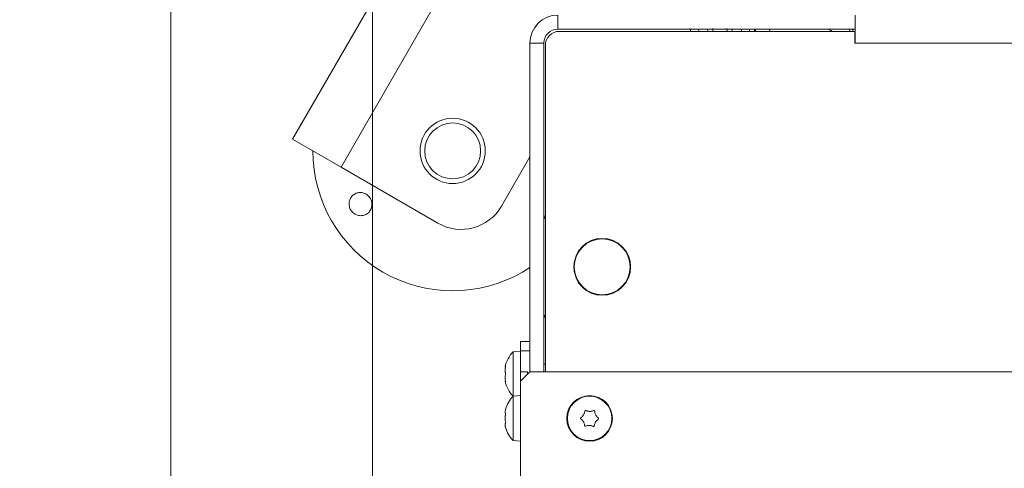
# Model space of a CAD drawing. Extents: x -3916 to -875, y -1106 to 1668.
# Drawn here: x -3705 to -3494, y -629 to -532 of the extents above; entities that cross this region are included whole.
import ezdxf

# ---------------------------------------------------------------- set-up
doc = ezdxf.new("R2010")
doc.units = 0
doc.header["$LTSCALE"] = 5
doc.layers.add('SLD-0', color=7, linetype='Continuous')
doc.styles.add('Brunner 2014', font='arial.ttf', dxfattribs={"height": 35})
doc.dimstyles.new('Brunner 2014', dxfattribs={"dimscale": 5, "dimtxt": 35, "dimasz": 5, "dimexe": 3.175, "dimexo": 0, "dimgap": 0.762, "dimtad": 1, "dimdec": 0, "dimrnd": 1e-08, "dimtxsty": 'Brunner 2014', "dimcen": 0.09, "dimdle": 10, "dimclrd": 7, "dimclre": 7, "dimclrt": 7, "dimadec": 1, "dimazin": 2, "dimtfac": 0.666667, "dimtdec": 0, "dimtmove": 0, "dimatfit": 3, "dimldrblk": 'Filled-1', "dimfxl": 1, "dimtolj": 1, "dimlwd": 5, "dimlwe": 5, "dimarcsym": 0})

# ---------------------------------------------------------------- blocks, each defined once
blk = doc.blocks.new('*D123')
at = {"layer": 'Defpoints', "color": 0, "lineweight": 5}
for p in [(-3672.46, -136.34), (-2516.77, -542.92), (-2516.77, -1089.91)]:
    blk.add_point(p, dxfattribs=at)
at = {"layer": 'SLD-0', "color": 7, "linetype": 'Continuous', "lineweight": 5}
for p, q in [((-3672.46, -136.34), (-3672.46, -1105.78)), ((-2516.77, -542.92), (-2516.77, -1105.78)), ((-3647.46, -1089.91), (-2541.77, -1089.91))]:
    blk.add_line(p, q, dxfattribs=at)
at = {"layer": 'SLD-0', "color": 7, "lineweight": 5}
for points in [[(-3647.46, -1085.74), (-3647.46, -1094.07), (-3672.46, -1089.91)], [(-2541.77, -1085.74), (-2541.77, -1094.07), (-2516.77, -1089.91)]]:
    blk.add_solid(points, dxfattribs=at)
at = {"layer": 'SLD-0', "color": 7, "lineweight": 5, "insert": (-3101.81, -1050.36), "char_height": 35, "attachment_point": 2, "style": 'Brunner 2014'}
blk.add_mtext('\\A1;1156', dxfattribs=at)
blk = doc.blocks.new('Filled-1')
at = {"color": 0}
for p, q in [((0, 0), (-1, 0.1667)), ((-1, 0.1667), (-1, -0.1667)), ((-1, 0), (0, 0)), ((-1, -0.1667), (0, 0))]:
    blk.add_line(p, q, dxfattribs=at)
at = {"color": 0, "flags": 128}
blk.add_lwpolyline([(-1, -0.1667), (0, 0), (-1, 0.1667), (-1, -0.1667)], dxfattribs=at)
at = {"color": 0}
blk.add_solid([(-1, -0.1667), (0, 0), (-1, 0.1667), (-1, -0.1667)], dxfattribs=at)
blk = doc.blocks.new('*D128')
at = {"color": 7, "linetype": 'Continuous', "lineweight": 5}
for p, q in [((-3629.21, -488.38), (-3629.21, -1027.67)), ((-2560.01, -488.38), (-2560.01, -1027.67)), ((-3604.21, -1011.79), (-2585.01, -1011.79))]:
    blk.add_line(p, q, dxfattribs=at)
at = {"color": 7, "lineweight": 5}
for points in [[(-3604.21, -1007.62), (-3604.21, -1015.96), (-3629.21, -1011.79)], [(-2585.01, -1007.62), (-2585.01, -1015.96), (-2560.01, -1011.79)]]:
    blk.add_solid(points, dxfattribs=at)
at = {"layer": 'Defpoints', "color": 0, "lineweight": 5}
for p in [(-3629.21, -488.38), (-2560.01, -488.38), (-2560.01, -1011.79)]:
    blk.add_point(p, dxfattribs=at)
at = {"color": 7, "lineweight": 5, "insert": (-3100.54, -990.11), "char_height": 35, "attachment_point": 5, "style": 'Brunner 2014'}
blk.add_mtext('\\A1;1069', dxfattribs=at)
blk = doc.blocks.new('*D100')
at = {"color": 7, "linetype": 'Continuous', "lineweight": 5}
for p, q in [((-3548.61, -286.53), (-3834.26, -286.53)), ((-3818.38, -613.38), (-3818.38, -311.53)), ((-3593.41, -638.38), (-3834.26, -638.38))]:
    blk.add_line(p, q, dxfattribs=at)
at = {"color": 7, "lineweight": 5}
for points in [[(-3822.55, -311.53), (-3814.22, -311.53), (-3818.38, -286.53)], [(-3822.55, -613.38), (-3814.22, -613.38), (-3818.38, -638.38)]]:
    blk.add_solid(points, dxfattribs=at)
at = {"layer": 'Defpoints', "color": 0, "lineweight": 5}
for p in [(-3818.38, -286.53), (-3548.61, -286.53), (-3593.41, -638.38)]:
    blk.add_point(p, dxfattribs=at)
at = {"color": 7, "lineweight": 5, "insert": (-3840.07, -462.45), "char_height": 35, "attachment_point": 5, "rotation": 90, "style": 'Brunner 2014'}
blk.add_mtext('\\A1;352', dxfattribs=at)

msp = doc.modelspace()

# ---------------------------------------------------------------- linework, layer by layer
at = {"color": 7, "linetype": 'Continuous', "lineweight": 5}
for p, q in [((-3621.35, -514.69), (-3646.35, -558)), ((-3610.95, -520.69), (-3635.95, -564)), ((-3589.41, -534.38), (-3589.41, -531.38)), ((-3525.61, -534.38), (-3525.61, -531.38)), ((-3589.41, -534.38), (-3525.61, -534.38)), ((-3560.93, -534.88), (-3561.03, -534.29)), ((-3559.17, -534.88), (-3559.26, -534.38)), ((-3557.21, -534.88), (-3557.3, -534.38)), ((-3556.22, -534.29), (-3556.12, -534.88)), ((-3553.07, -534.88), (-3553.18, -534.29)), ((-3552.07, -534.38), (-3551.98, -534.88)), ((-3550.11, -534.38), (-3550.02, -534.88)), ((-3548.35, -534.38), (-3548.26, -534.88)), ((-3547.21, -534.88), (-3547.21, -534.38)), ((-3547.07, -534.38), (-3546.98, -534.88)), ((-3543.93, -534.88), (-3544.02, -534.38)), ((-3526.92, -534.38), (-3526.66, -534.88)), ((-3526.11, -534.38), (-3526.11, -534.88)), ((-3525.61, -537.38), (-3525.61, -534.38)), ((-3589.11, -534.88), (-3525.71, -534.88)), ((-3525.71, -534.88), (-3525.71, -537.38)), ((-3592.41, -537.38), (-3595.41, -537.38)), ((-3595.41, -607.88), (-3595.41, -537.38)), ((-3592.41, -607.88), (-3592.41, -537.38)), ((-3592.11, -607.88), (-3592.11, -537.88)), ((-3525.71, -537.38), (-3525.61, -537.38)), ((-3525.61, -537.38), (-2663.61, -537.38)), ((-3646.35, -558), (-3635.95, -564)), ((-3595.41, -561.78), (-3601.51, -572.34)), ((-3635.95, -564), (-3615.17, -576)), ((-3585.91, -584.28), (-3585.91, -585.38)), ((-3585.91, -585.29), (-3585.91, -586.48)), ((-3573.91, -585.38), (-3573.91, -584.28)), ((-3597, -586.49), (-3595.41, -585.5)), ((-3585.64, -587.48), (-3585.53, -587.48)), ((-3584.74, -588.95), (-3584.8, -589.04)), ((-3584.74, -588.95), (-3584.8, -589.03)), ((-3584.71, -589.14), (-3584.71, -588.98)), ((-3584.41, -589.35), (-3584.41, -589.5)), ((-3583.81, -590.07), (-3583.81, -589.94)), ((-3576.06, -590.11), (-3576.22, -590.11)), ((-3576.06, -590.11), (-3576.22, -590.11)), ((-3597.41, -601.38), (-3595.41, -601.38)), ((-3597.41, -603.38), (-3597.41, -601.38)), ((-3597.41, -603.48), (-3599.05, -603.62)), ((-3599.05, -603.62), (-3599.05, -613.12)), ((-3595.41, -603.38), (-3597.41, -603.38)), ((-3597.41, -603.38), (-3597.41, -607.88)), ((-3592.11, -606.28), (-3592.41, -606.28)), ((-3600.75, -606.88), (-3600.67, -606.88)), ((-3600.75, -606.88), (-3600.75, -606.88)), ((-3600.75, -606.88), (-3600.75, -606.88)), ((-3600.67, -606.88), (-3600.75, -606.88)), ((-3600.67, -606.88), (-3600.75, -606.88)), ((-3600.75, -607.58), (-3600.75, -607.58)), ((-3600.64, -606.68), (-3600.66, -606.68)), ((-3595.41, -607.88), (-3597.41, -609.88)), ((-3597.41, -607.88), (-3595.91, -607.88)), ((-3597.41, -609.88), (-3597.41, -607.88)), ((-3595.91, -607.88), (-3595.91, -608.38)), ((-3595.41, -607.88), (-2593.81, -607.88)), ((-3600.75, -609.08), (-3600.75, -609.08)), ((-3600.66, -609.88), (-3600.75, -609.88)), ((-3600.75, -609.88), (-3600.75, -609.88)), ((-3597.41, -634.88), (-3597.41, -609.88)), ((-3597.41, -612.98), (-3599.05, -613.12)), ((-3599.05, -613.12), (-3599.05, -622.64)), ((-3600.75, -616.58), (-3600.75, -616.58)), ((-3600.66, -616.04), (-3600.65, -615.99)), ((-3582.59, -616.38), (-3582.59, -616.38)), ((-3600.75, -617.88), (-3600.75, -617.88)), ((-3583.92, -618.61), (-3583.92, -618.61)), ((-3583.9, -617.11), (-3583.9, -617.11)), ((-3581.33, -618.65), (-3581.33, -618.65)), ((-3581.3, -617.15), (-3581.3, -617.15)), ((-3600.75, -619.18), (-3600.75, -619.18)), ((-3582.64, -619.38), (-3582.64, -619.38)), ((-3599.05, -622.64), (-3597.41, -622.78))]:
    msp.add_line(p, q, dxfattribs=at)
at = {"color": 8, "linetype": 'Continuous', "lineweight": 5}
msp.add_line((-3600.64, -610.03), (-3600.66, -610.03), dxfattribs=at)
at = {"color": 7, "linetype": 'Continuous', "lineweight": 5}
for centre, radius in [((-3612, -560.51), 7), ((-3612, -560.51), 6), ((-3579.91, -585.38), 6.1), ((-3579.91, -585.38), 6), ((-3582.61, -617.88), 4.9), ((-3582.61, -617.88), 4.76)]:
    msp.add_circle(centre, radius, dxfattribs=at)
for centre, radius, start, end in [((-3589.41, -537.38), 6, 90, 180), ((-3589.41, -537.38), 3, 90, 180), ((-3532.11, -537.38), 3, 56.4427, 90), ((-3589.11, -537.88), 3, 90, 180), ((-3612, -560.51), 30, 180, 300), ((-3610.17, -567.34), 10, 240, 330), ((-3590.91, -574.2), 1.5, 180, 216.8699), ((-3590.91, -596.56), 1.5, 143.1301, 180), ((-3593.91, -608.38), 7, 137.1907, 167.5629), ((-3593.91, -608.38), 7, 167.5629, 167.6332), ((-3593.91, -608.38), 7, 192.4132, 222.8093), ((-3593.91, -617.88), 7, 137.1907, 163.9951), ((-3593.91, -617.88), 7, 195.9915, 222.8093)]:
    msp.add_arc(centre, radius, start, end, dxfattribs=at)
for points, knots in [([(-3634.22, -571.87), (-3634.2, -571.59), (-3634.14, -571.03), (-3633.72, -570.3), (-3633.1, -569.75), (-3632.32, -569.44), (-3631.49, -569.41), (-3630.68, -569.67), (-3630, -570.18), (-3629.52, -570.89), (-3629.29, -571.71), (-3629.34, -572.55), (-3629.66, -573.32), (-3630.22, -573.94), (-3630.96, -574.33), (-3631.79, -574.45), (-3632.62, -574.28), (-3633.35, -573.85), (-3633.9, -573.2), (-3634.18, -572.5), (-3634.21, -572.04), (-3634.22, -571.87)], [0, 0, 0, 0, 0.053648, 0.107295, 0.160977, 0.214731, 0.268558, 0.322403, 0.376153, 0.429724, 0.48317, 0.536659, 0.590319, 0.644129, 0.697977, 0.751772, 0.805489, 0.859146, 0.912768, 0.966375, 1, 1, 1, 1]), ([(-3600.75, -606.88), (-3600.75, -606.87), (-3600.74, -606.86), (-3600.71, -606.79), (-3600.68, -606.71), (-3600.66, -606.68)], [0, 0, 0, 0, 0.339274, 0.688649, 1, 1, 1, 1]), ([(-3600.66, -606.83), (-3600.68, -606.92), (-3600.72, -607.1), (-3600.74, -607.35), (-3600.75, -607.51), (-3600.75, -607.58)], [0, 0, 0, 0, 0.3395769, 0.6887506, 1, 1, 1, 1]), ([(-3600.75, -607.58), (-3600.75, -607.66), (-3600.74, -607.81), (-3600.71, -608), (-3600.68, -608.1), (-3600.66, -608.15)], [0, 0, 0, 0, 0.339256, 0.688611, 1, 1, 1, 1]), ([(-3600.66, -608.48), (-3600.68, -608.53), (-3600.72, -608.65), (-3600.74, -608.86), (-3600.75, -609.01), (-3600.75, -609.08)], [0, 0, 0, 0, 0.339552, 0.688699, 1, 1, 1, 1]), ([(-3600.66, -606.68), (-3600.66, -606.67), (-3600.66, -606.66), (-3600.65, -606.65), (-3600.65, -606.65), (-3600.64, -606.66), (-3600.64, -606.66), (-3600.64, -606.68), (-3600.64, -606.7), (-3600.65, -606.72), (-3600.65, -606.75), (-3600.65, -606.77), (-3600.66, -606.8), (-3600.66, -606.82), (-3600.66, -606.83)], [0, 0, 0, 0, 0.085601, 0.173614, 0.259511, 0.348006, 0.432038, 0.518599, 0.601123, 0.686035, 0.768722, 0.853716, 0.926135, 1, 1, 1, 1]), ([(-3600.66, -608.15), (-3600.66, -608.16), (-3600.65, -608.19), (-3600.64, -608.25), (-3600.64, -608.32), (-3600.64, -608.38), (-3600.65, -608.44), (-3600.66, -608.47), (-3600.66, -608.48)], [0, 0, 0, 0, 0.173551, 0.347889, 0.518434, 0.685848, 0.853527, 1, 1, 1, 1]), ([(-3600.75, -609.08), (-3600.75, -609.16), (-3600.74, -609.33), (-3600.71, -609.59), (-3600.68, -609.77), (-3600.66, -609.85)], [0, 0, 0, 0, 0.3392556, 0.68861, 1, 1, 1, 1]), ([(-3600.66, -610.03), (-3600.68, -609.99), (-3600.72, -609.93), (-3600.74, -609.88), (-3600.75, -609.88), (-3600.75, -609.88)], [0, 0, 0, 0, 0.339565, 0.688725, 1, 1, 1, 1]), ([(-3600.66, -609.85), (-3600.66, -609.87), (-3600.65, -609.92), (-3600.64, -609.98), (-3600.64, -610.02), (-3600.64, -610.04), (-3600.65, -610.05), (-3600.66, -610.03), (-3600.66, -610.03)], [0, 0, 0, 0, 0.173655, 0.347991, 0.518533, 0.685946, 0.853626, 1, 1, 1, 1]), ([(-3600.66, -616.04), (-3600.68, -616.11), (-3600.72, -616.26), (-3600.74, -616.44), (-3600.75, -616.53), (-3600.75, -616.58)], [0, 0, 0, 0, 0.339552, 0.688699, 1, 1, 1, 1]), ([(-3600.75, -616.58), (-3600.75, -616.62), (-3600.74, -616.71), (-3600.71, -616.79), (-3600.68, -616.81), (-3600.66, -616.82)], [0, 0, 0, 0, 0.339256, 0.68861, 1, 1, 1, 1]), ([(-3600.64, -615.96), (-3600.64, -615.96), (-3600.64, -615.95), (-3600.64, -615.95), (-3600.64, -615.96), (-3600.65, -615.99), (-3600.66, -616.02), (-3600.66, -616.04)], [0, 0, 0, 0, 0.009353, 0.268434, 0.522759, 0.777487, 1, 1, 1, 1]), ([(-3600.66, -616.82), (-3600.66, -616.82), (-3600.65, -616.83), (-3600.64, -616.87), (-3600.64, -616.92), (-3600.64, -616.98), (-3600.65, -617.05), (-3600.66, -617.08), (-3600.66, -617.1)], [0, 0, 0, 0, 0.173655, 0.347991, 0.518533, 0.685946, 0.853626, 1, 1, 1, 1]), ([(-3583.9, -617.11), (-3583.85, -617.03), (-3583.77, -616.86), (-3583.68, -616.6), (-3583.66, -616.43), (-3583.65, -616.35)], [0, 0, 0, 0, 0.339256, 0.688611, 1, 1, 1, 1]), ([(-3583.65, -616.35), (-3583.64, -616.33), (-3583.64, -616.28), (-3583.6, -616.23), (-3583.54, -616.19), (-3583.48, -616.17), (-3583.42, -616.17), (-3583.38, -616.18), (-3583.36, -616.19)], [0, 0, 0, 0, 0.173551, 0.347889, 0.518434, 0.685848, 0.853527, 1, 1, 1, 1]), ([(-3583.36, -616.19), (-3583.28, -616.23), (-3583.11, -616.3), (-3582.85, -616.36), (-3582.67, -616.37), (-3582.59, -616.38)], [0, 0, 0, 0, 0.3395524, 0.6886993, 1, 1, 1, 1]), ([(-3582.59, -616.38), (-3582.49, -616.38), (-3582.31, -616.37), (-3582.04, -616.31), (-3581.88, -616.25), (-3581.81, -616.22)], [0, 0, 0, 0, 0.3392556, 0.68861, 1, 1, 1, 1]), ([(-3581.81, -616.22), (-3581.78, -616.21), (-3581.74, -616.19), (-3581.67, -616.2), (-3581.61, -616.23), (-3581.56, -616.27), (-3581.53, -616.33), (-3581.53, -616.37), (-3581.52, -616.39)], [0, 0, 0, 0, 0.173655, 0.347991, 0.518533, 0.685946, 0.853626, 1, 1, 1, 1]), ([(-3581.52, -616.39), (-3581.51, -616.48), (-3581.49, -616.66), (-3581.42, -616.92), (-3581.34, -617.08), (-3581.3, -617.15)], [0, 0, 0, 0, 0.339565, 0.688725, 1, 1, 1, 1]), ([(-3600.66, -617.1), (-3600.68, -617.18), (-3600.72, -617.35), (-3600.74, -617.62), (-3600.75, -617.79), (-3600.75, -617.88)], [0, 0, 0, 0, 0.339565, 0.688725, 1, 1, 1, 1]), ([(-3600.75, -617.88), (-3600.75, -617.97), (-3600.74, -618.16), (-3600.71, -618.42), (-3600.68, -618.58), (-3600.66, -618.66)], [0, 0, 0, 0, 0.3392744, 0.6886494, 1, 1, 1, 1]), ([(-3600.66, -618.94), (-3600.68, -618.95), (-3600.72, -618.98), (-3600.74, -619.06), (-3600.75, -619.14), (-3600.75, -619.18)], [0, 0, 0, 0, 0.339577, 0.688751, 1, 1, 1, 1]), ([(-3600.66, -618.66), (-3600.66, -618.68), (-3600.65, -618.72), (-3600.64, -618.79), (-3600.64, -618.85), (-3600.64, -618.9), (-3600.65, -618.93), (-3600.66, -618.94), (-3600.66, -618.94)], [0, 0, 0, 0, 0.1736021, 0.347939, 0.5184828, 0.6858959, 0.8535759, 1, 1, 1, 1]), ([(-3584.46, -618.01), (-3584.46, -618), (-3584.48, -617.99), (-3584.5, -617.97), (-3584.52, -617.94), (-3584.53, -617.9), (-3584.54, -617.87), (-3584.54, -617.84), (-3584.54, -617.81), (-3584.53, -617.77), (-3584.51, -617.74), (-3584.49, -617.72), (-3584.47, -617.7), (-3584.46, -617.69), (-3584.45, -617.68)], [0, 0, 0, 0, 0.085601, 0.173614, 0.259511, 0.348006, 0.432038, 0.518599, 0.601123, 0.686035, 0.768722, 0.853716, 0.926135, 1, 1, 1, 1]), ([(-3583.92, -618.61), (-3583.97, -618.53), (-3584.07, -618.37), (-3584.25, -618.17), (-3584.39, -618.06), (-3584.46, -618.01)], [0, 0, 0, 0, 0.3392744, 0.6886494, 1, 1, 1, 1]), ([(-3584.45, -617.68), (-3584.38, -617.63), (-3584.23, -617.52), (-3584.04, -617.33), (-3583.94, -617.18), (-3583.9, -617.11)], [0, 0, 0, 0, 0.3395769, 0.6887506, 1, 1, 1, 1]), ([(-3583.7, -619.37), (-3583.71, -619.28), (-3583.73, -619.1), (-3583.81, -618.84), (-3583.89, -618.68), (-3583.92, -618.61)], [0, 0, 0, 0, 0.3395648, 0.6887252, 1, 1, 1, 1]), ([(-3581.33, -618.65), (-3581.37, -618.73), (-3581.46, -618.9), (-3581.54, -619.15), (-3581.57, -619.33), (-3581.58, -619.41)], [0, 0, 0, 0, 0.339256, 0.688611, 1, 1, 1, 1]), ([(-3580.78, -618.08), (-3580.85, -618.13), (-3581, -618.24), (-3581.18, -618.43), (-3581.28, -618.58), (-3581.33, -618.65)], [0, 0, 0, 0, 0.3395769, 0.6887506, 1, 1, 1, 1]), ([(-3581.3, -617.15), (-3581.25, -617.23), (-3581.16, -617.39), (-3580.97, -617.59), (-3580.83, -617.7), (-3580.77, -617.75)], [0, 0, 0, 0, 0.3392744, 0.6886494, 1, 1, 1, 1]), ([(-3580.77, -617.75), (-3580.75, -617.76), (-3580.72, -617.79), (-3580.69, -617.85), (-3580.68, -617.92), (-3580.7, -617.98), (-3580.73, -618.04), (-3580.76, -618.06), (-3580.78, -618.08)], [0, 0, 0, 0, 0.173602, 0.347939, 0.518483, 0.685896, 0.853576, 1, 1, 1, 1]), ([(-3600.75, -619.18), (-3600.75, -619.23), (-3600.74, -619.33), (-3600.71, -619.51), (-3600.68, -619.65), (-3600.66, -619.72)], [0, 0, 0, 0, 0.339256, 0.688611, 1, 1, 1, 1]), ([(-3600.66, -619.72), (-3600.66, -619.74), (-3600.65, -619.77), (-3600.64, -619.8), (-3600.64, -619.81), (-3600.64, -619.8), (-3600.64, -619.8)], [0, 0, 0, 0, 0.269467, 0.540158, 0.804959, 1, 1, 1, 1]), ([(-3583.42, -619.54), (-3583.44, -619.55), (-3583.48, -619.56), (-3583.55, -619.56), (-3583.61, -619.53), (-3583.66, -619.49), (-3583.69, -619.43), (-3583.7, -619.39), (-3583.7, -619.37)], [0, 0, 0, 0, 0.173655, 0.347991, 0.518533, 0.685946, 0.853626, 1, 1, 1, 1]), ([(-3582.64, -619.38), (-3582.73, -619.38), (-3582.92, -619.39), (-3583.18, -619.44), (-3583.34, -619.51), (-3583.42, -619.54)], [0, 0, 0, 0, 0.339256, 0.68861, 1, 1, 1, 1]), ([(-3581.86, -619.57), (-3581.95, -619.53), (-3582.11, -619.46), (-3582.38, -619.39), (-3582.56, -619.38), (-3582.64, -619.38)], [0, 0, 0, 0, 0.339552, 0.688699, 1, 1, 1, 1]), ([(-3581.58, -619.41), (-3581.58, -619.43), (-3581.59, -619.47), (-3581.63, -619.53), (-3581.68, -619.57), (-3581.75, -619.59), (-3581.81, -619.59), (-3581.85, -619.58), (-3581.86, -619.57)], [0, 0, 0, 0, 0.173551, 0.347889, 0.518434, 0.685848, 0.853527, 1, 1, 1, 1])]:
    msp.add_open_spline(points, degree=3, knots=knots, dxfattribs=at)

# ---------------------------------------------------------------- dimensions: what is measured, and where the dimension line sits
at = {"lineweight": 5}
dim = msp.add_linear_dim(base=(-3818.38, -286.53), p1=(-3593.41, -638.38), p2=(-3548.61, -286.53), angle=90, dimstyle='Brunner 2014', dxfattribs=at)
dim.commit()
dim.dimension.update_dxf_attribs({"geometry": '*D100', "text_midpoint": (-3840.07, -462.45)})
dim = msp.add_linear_dim(base=(-2560.01, -1011.79), p1=(-3629.21, -488.38), p2=(-2560.01, -488.38), dimstyle='Brunner 2014', dxfattribs=at)
dim.commit()
dim.dimension.update_dxf_attribs({"geometry": '*D128', "text_midpoint": (-3100.54, -1011.79), "dimtype": 160})
at = {"layer": 'SLD-0', "color": 7, "lineweight": 5}
dim = msp.add_linear_dim(base=(-2516.77, -1089.91), p1=(-3672.46, -136.34), p2=(-2516.77, -542.92), dimstyle='Brunner 2014', dxfattribs=at)
dim.commit()
dim.dimension.update_dxf_attribs({"geometry": '*D123', "text_midpoint": (-3101.81, -1089.91), "dimtype": 160})

doc.saveas('drawing.dxf')
